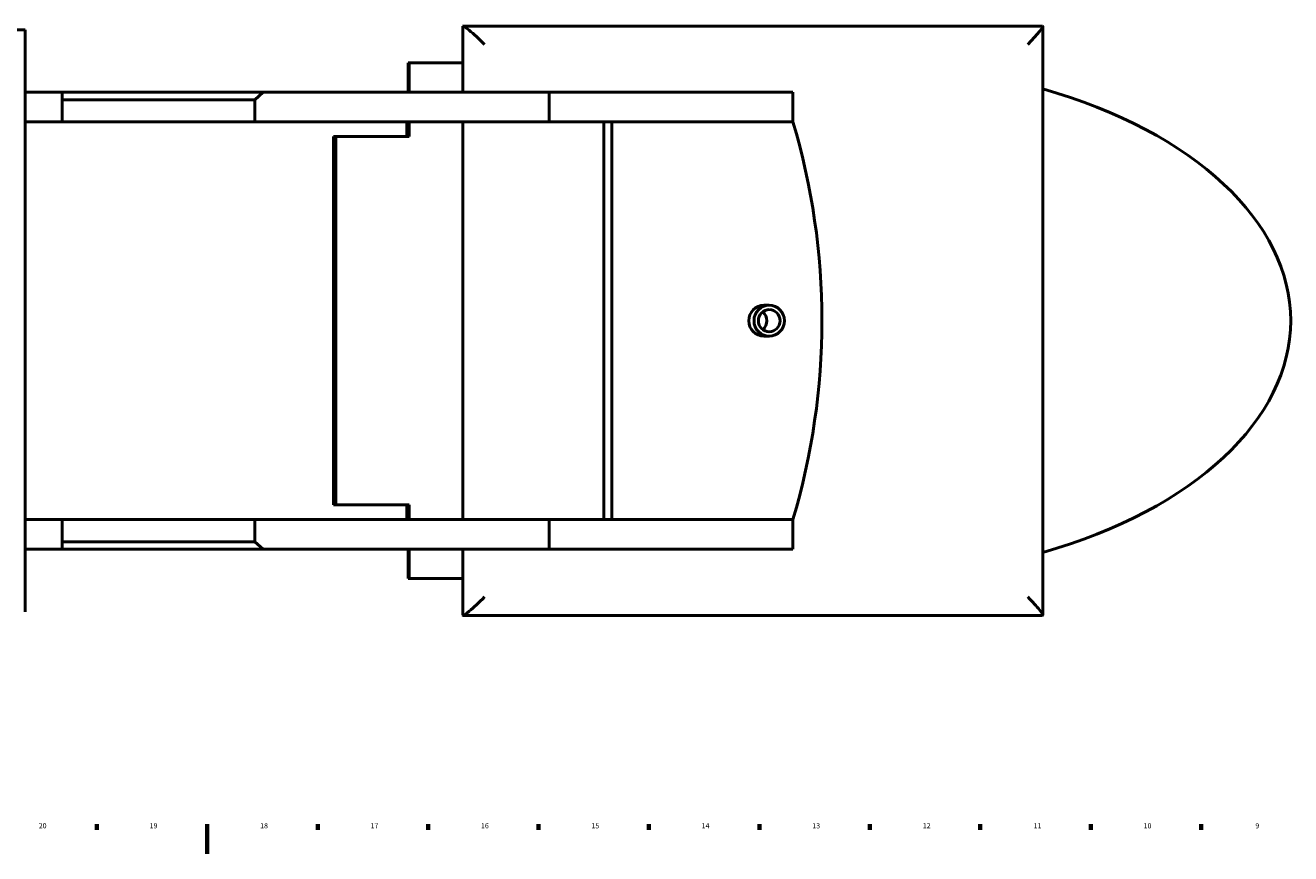
# Model space of a CAD drawing. Extents: x 0 to 2700, y 0 to 1500.
# Drawn here: x 1226 to 2086, y 0 to 562 of the extents above; entities that cross this region are included whole.
import ezdxf

# ---------------------------------------------------------------- set-up
doc = ezdxf.new("R2010")
doc.units = 0
doc.layers.add('Rahmen (ISO)', color=7, linetype='Continuous', lineweight=70)
doc.layers.add('Sichtbar (ISO)', color=7, linetype='Continuous', lineweight=50)
doc.styles.add('Textstil7', font='isocpeur.ttf')

# ---------------------------------------------------------------- blocks, each defined once
blk = doc.blocks.new('Ränder Default Border')
at = {"layer": 'Rahmen (ISO)'}
for p, q in [((1275, 20), (1275, 16.1)), ((1425, 20), (1425, 16.1)), ((1500, 20), (1500, 16.1)), ((1575, 20), (1575, 16.1)), ((1650, 20), (1650, 16.1)), ((1725, 20), (1725, 16.1)), ((1800, 20), (1800, 16.1)), ((1875, 20), (1875, 16.1)), ((1950, 20), (1950, 16.1)), ((2025, 20), (2025, 16.1))]:
    blk.add_line(p, q, dxfattribs=at)
at = {"layer": 'Rahmen (ISO)', "flags": 128}
blk.add_lwpolyline([(1350, 0), (1350, 20)], dxfattribs=at)
at = {"layer": 'Rahmen (ISO)', "char_height": 3.5, "attachment_point": 7, "style": 'Textstil7'}
for s, insert in [('20', (1235.58, 16.1)), ('19', (1310.92, 16.1)), ('18', (1385.92, 16.1)), ('16', (1535.92, 16.1)), ('15', (1610.92, 16.1)), ('13', (1760.92, 16.1)), ('12', (1835.92, 16.1)), ('11', (1911.27, 16.1)), ('10', (1985.92, 16.1)), ('9', (2061.8, 16.1))]:
    blk.add_mtext(s, dxfattribs=dict(at, insert=insert))
at = {"layer": 'Rahmen (ISO)', "char_height": 3.5, "attachment_point": 7, "line_spacing_factor": 3.539531, "style": 'Textstil7'}
for s, insert in [('17', (1460.92, 16.1)), ('14', (1685.75, 16.1))]:
    blk.add_mtext(s, dxfattribs=dict(at, insert=insert))

msp = doc.modelspace()

# ---------------------------------------------------------------- linework, layer by layer
at = {"layer": 'Sichtbar (ISO)'}
for p, q in [((1196.45, 559.22), (1226.45, 559.22)), ((1226.45, 559.22), (1226.45, 450.67)), ((1523.5, 516.72), (1523.5, 561.52)), ((1523.71, 561.72), (1917.24, 561.72)), ((1917.45, 561.52), (1917.45, 161.93)), ((1486.34, 516.72), (1486.34, 536.72)), ((1487.11, 536.72), (1486.34, 536.72)), ((1523.5, 536.72), (1487.11, 536.72)), ((1487.11, 536.72), (1487.11, 516.72)), ((1251.45, 516.72), (1226.45, 516.72)), ((1251.45, 516.72), (1251.45, 511.72)), ((1388.09, 516.72), (1251.45, 516.72)), ((1382.31, 511.72), (1388.09, 516.72)), ((1582.31, 516.72), (1388.09, 516.72)), ((1747.76, 516.72), (1582.31, 516.72)), ((1582.31, 496.72), (1582.31, 516.72)), ((1747.76, 496.72), (1747.76, 516.72)), ((1251.45, 511.72), (1382.31, 511.72)), ((1251.45, 496.72), (1251.45, 511.72)), ((1382.31, 496.72), (1382.31, 511.72)), ((1251.45, 496.72), (1226.45, 496.72)), ((1382.31, 496.72), (1251.45, 496.72)), ((1582.31, 496.72), (1382.31, 496.72)), ((1485.58, 486.72), (1485.58, 496.72)), ((1487.11, 496.72), (1487.11, 486.72)), ((1523.5, 226.72), (1523.5, 496.72)), ((1747.76, 496.72), (1582.31, 496.72)), ((1619.41, 496.72), (1619.41, 226.72)), ((1624.78, 496.72), (1624.78, 226.72)), ((1437.25, 486.72), (1435.73, 486.72)), ((1435.73, 486.72), (1435.73, 236.72)), ((1487.11, 486.72), (1437.25, 486.72)), ((1437.25, 236.72), (1437.25, 486.72)), ((1226.45, 444.06), (1226.45, 450.67)), ((1226.45, 385.54), (1226.45, 444.06)), ((1226.45, 385.54), (1226.45, 343.12)), ((1728.08, 372.22), (1731.66, 372.22)), ((1728.08, 351.22), (1731.66, 351.22)), ((1226.45, 283.32), (1226.45, 343.12)), ((1226.45, 276.61), (1226.45, 283.32)), ((1226.45, 276.61), (1226.45, 164.22)), ((1435.73, 236.72), (1437.25, 236.72)), ((1437.25, 236.72), (1487.11, 236.72)), ((1485.58, 226.72), (1485.58, 236.72)), ((1487.11, 236.72), (1487.11, 226.72)), ((1251.45, 226.72), (1226.45, 226.72)), ((1382.31, 226.72), (1251.45, 226.72)), ((1251.45, 211.72), (1251.45, 226.72)), ((1382.31, 211.72), (1382.31, 226.72)), ((1582.31, 226.72), (1382.31, 226.72)), ((1582.31, 206.72), (1582.31, 226.72)), ((1747.76, 226.72), (1582.31, 226.72)), ((1747.76, 206.72), (1747.76, 226.72)), ((1251.45, 206.72), (1226.45, 206.72)), ((1251.45, 211.72), (1251.45, 206.72)), ((1382.31, 211.72), (1251.45, 211.72)), ((1251.45, 206.72), (1388.09, 206.72)), ((1388.09, 206.72), (1382.31, 211.72)), ((1582.31, 206.72), (1388.09, 206.72)), ((1486.34, 206.72), (1486.34, 186.72)), ((1487.11, 206.72), (1487.11, 186.72)), ((1523.5, 161.93), (1523.5, 206.72)), ((1747.76, 206.72), (1582.31, 206.72)), ((1486.34, 186.72), (1487.11, 186.72)), ((1487.11, 186.72), (1523.5, 186.72)), ((1917.24, 161.72), (1523.71, 161.72))]:
    msp.add_line(p, q, dxfattribs=at)
for centre, major_axis, ratio, start_param, end_param in [((1536, 549.22), (12.45, -12.45), 0.090235, 1.480805, 3.231584), ((1904.95, 549.22), (-12.45, -12.45), 0.090235, 1.660788, 3.231584), ((1786.23, 361.72), (299.56, 0), 0.584191, 5.165783, 7.400588), ((1309.33, 361.72), (0, -465.62), 0.983847, 1.27664, 1.864953), ((1728.08, 361.72), (0, -10.5), 0.983847, 3.141593, 6.283185), ((1722.71, 361.72), (0, 7.5), 0.983847, 3.79325, 5.631528), ((1536, 174.22), (12.45, 12.45), 0.090235, 3.051601, 4.80238), ((1904.95, 174.22), (-12.45, 12.45), 0.090235, 3.051601, 4.622398)]:
    msp.add_ellipse(centre, major_axis=major_axis, ratio=ratio, start_param=start_param, end_param=end_param, dxfattribs=at)
for major_axis in [(0, 10.5), (0, 7.5)]:
    msp.add_ellipse((1731.66, 361.72), major_axis=major_axis, ratio=0.983847, dxfattribs=at)

# ---------------------------------------------------------------- block references
msp.add_blockref('Ränder Default Border', (0, 0))

doc.saveas('drawing.dxf')
